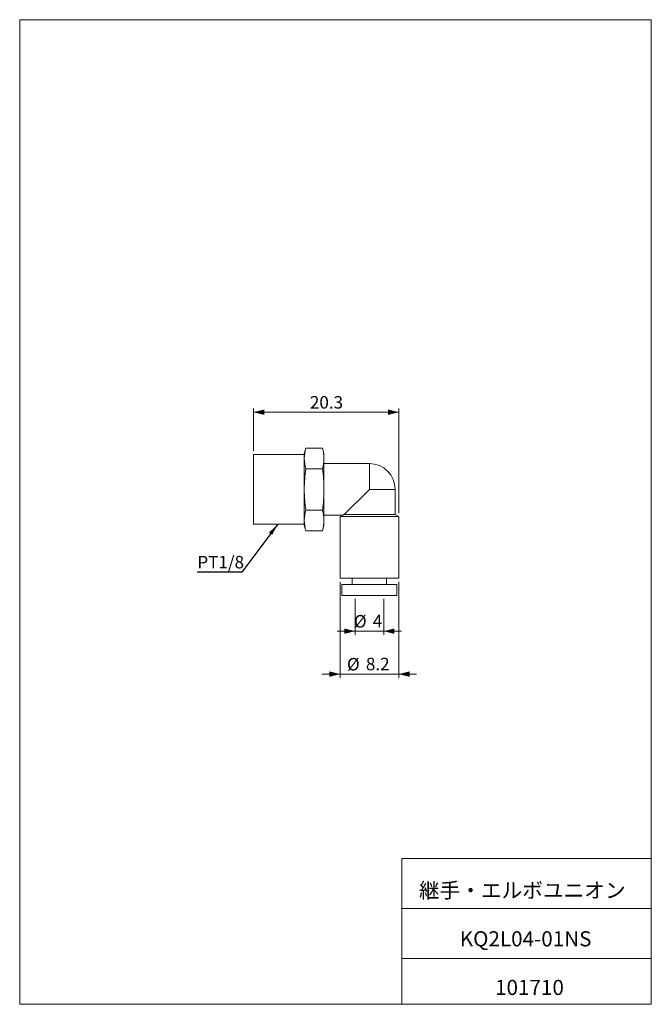
# Model space of a CAD drawing. Units: millimetres. Extents: x 20 to 197, y 10 to 285.
import ezdxf

# ---------------------------------------------------------------- set-up
doc = ezdxf.new("R2010")
doc.units = ezdxf.units.MM
doc.styles.add('SLDTEXTSTYLE0', font='TXT', dxfattribs={"width": 0.7, "bigfont": 'bigfont'})
doc.styles.add('SLDTEXTSTYLE1', font='TXT', dxfattribs={"width": 0.75, "bigfont": 'bigfont'})
doc.styles.get("Standard").update_dxf_attribs({"font": 'txt', "bigfont": 'bigfont'})
doc.dimstyles.new('SLDDIMSTYLE0', dxfattribs={"dimtxt": 3.5, "dimasz": 3.302, "dimexe": 0, "dimexo": 0.0625, "dimgap": 0.875, "dimtad": 3, "dimdec": 1, "dimlfac": 0.5, "dimrnd": 1e-09, "dimzin": 12, "dimdsep": 46, "dimtxsty": 'SLDTEXTSTYLE1', "dimsah": 1, "dimcen": 0.09, "dimadec": 0, "dimazin": 3, "dimtfac": 1, "dimtdec": 1, "dimtofl": 0, "dimtmove": 0, "dimatfit": 3, "dimfxl": 1, "dimfrac": 2, "dimtolj": 1, "dimtzin": 12, "dimarcsym": 0})
doc.dimstyles.new('SLDDIMSTYLE1', dxfattribs={"dimtxt": 3.5, "dimasz": 3.302, "dimexe": 0, "dimexo": 0.0625, "dimgap": 0.875, "dimtad": 3, "dimdec": 1, "dimlfac": 0.5, "dimrnd": 1e-09, "dimzin": 12, "dimdsep": 46, "dimtxsty": 'SLDTEXTSTYLE1', "dimsah": 1, "dimcen": 0.09, "dimadec": 0, "dimazin": 3, "dimtfac": 1, "dimtmove": 0, "dimatfit": 0, "dimfxl": 1, "dimfrac": 2, "dimtolj": 1, "dimtzin": 12, "dimarcsym": 0})
doc.dimstyles.new('SLDDIMSTYLE2', dxfattribs={"dimtxt": 3.5, "dimasz": 3.302, "dimexe": 0, "dimexo": 0.0625, "dimgap": 0.875, "dimtad": 3, "dimlfac": 0.5, "dimrnd": 1e-09, "dimzin": 12, "dimdsep": 46, "dimtxsty": 'SLDTEXTSTYLE1', "dimsah": 1, "dimcen": 0.09, "dimadec": 0, "dimazin": 3, "dimtfac": 1, "dimtmove": 0, "dimatfit": 0, "dimfxl": 1, "dimfrac": 2, "dimtolj": 1, "dimtzin": 12, "dimarcsym": 0})
doc.dimstyles.new('SLDDIMSTYLE3', dxfattribs={"dimtxt": 0, "dimasz": 3.302, "dimexe": 0, "dimexo": 0.0625, "dimgap": 0, "dimtad": 0, "dimtih": 1, "dimtoh": 1, "dimdec": 0, "dimrnd": 1e-09, "dimzin": 0, "dimdsep": 46, "dimtxsty": 'Standard', "dimsah": 1, "dimcen": 0.09, "dimadec": 0, "dimazin": 0, "dimtfac": 3.302, "dimtdec": 0, "dimtofl": 0, "dimtmove": 0, "dimatfit": 3, "dimfxl": 1, "dimfrac": 2, "dimtolj": 1, "dimtzin": 0, "dimarcsym": 0})

# ---------------------------------------------------------------- blocks, each defined once
blk = doc.blocks.new('_D')
at = {"color": 7, "linetype": 'Continuous', "lineweight": 0}
for p, q in [((85.59, 164.55), (85.59, 176.37)), ((126.19, 147.22), (126.19, 176.37)), ((85.59, 175.37), (126.19, 175.37))]:
    blk.add_line(p, q, dxfattribs=at)
for points in [[(85.59, 175.37), (88.59, 174.62), (88.59, 176.12)], [(126.19, 175.37), (123.19, 176.12), (123.19, 174.62)]]:
    blk.add_solid(points, dxfattribs=at)
at = {"color": 7, "linetype": 'Continuous', "lineweight": 0, "insert": (101.36, 179.88, 0.2), "char_height": 3.5, "attachment_point": 1, "style": 'SLDTEXTSTYLE1'}
blk.add_mtext('20.3', dxfattribs=at)
blk = doc.blocks.new('_D_1')
at = {"color": 7, "linetype": 'Continuous', "lineweight": 0}
for p, q in [((109.79, 128.02), (109.79, 101.22)), ((126.19, 128.02), (126.19, 101.22)), ((109.79, 102.22), (104.79, 102.22)), ((109.79, 102.22), (126.19, 102.22)), ((126.19, 102.22), (131.19, 102.22))]:
    blk.add_line(p, q, dxfattribs=at)
for points in [[(109.79, 102.22), (106.79, 102.97), (106.79, 101.47)], [(126.19, 102.22), (129.19, 101.47), (129.19, 102.97)]]:
    blk.add_solid(points, dxfattribs=at)
at = {"color": 7, "linetype": 'Continuous', "lineweight": 0, "char_height": 3.5, "attachment_point": 1, "style": 'SLDTEXTSTYLE1'}
for s, insert in [('%%c', (111.72, 106.73, 0.2)), ('8.2', (117, 106.79, 0.2))]:
    blk.add_mtext(s, dxfattribs=dict(at, insert=insert))
blk = doc.blocks.new('_D_2')
at = {"color": 7, "linetype": 'Continuous', "lineweight": 0}
for p, q in [((113.99, 123.22), (113.99, 113.22)), ((121.99, 123.22), (121.99, 113.22)), ((113.99, 114.22), (108.99, 114.22)), ((113.99, 114.22), (121.99, 114.22)), ((121.99, 114.22), (126.99, 114.22))]:
    blk.add_line(p, q, dxfattribs=at)
for points in [[(113.99, 114.22), (110.99, 114.97), (110.99, 113.47)], [(121.99, 114.22), (124.99, 113.47), (124.99, 114.97)]]:
    blk.add_solid(points, dxfattribs=at)
at = {"color": 7, "linetype": 'Continuous', "lineweight": 0, "char_height": 3.5, "attachment_point": 1, "style": 'SLDTEXTSTYLE1'}
for s, insert in [('%%c', (113.66, 118.73, 0.2)), ('4', (118.94, 118.79, 0.2))]:
    blk.add_mtext(s, dxfattribs=dict(at, insert=insert))

msp = doc.modelspace()

# ---------------------------------------------------------------- linework, layer by layer
at = {"color": 7, "linetype": 'Continuous', "lineweight": 0}
for p, q in [((20.26, 285), (196.76, 285)), ((20.26, 285), (20.26, 10)), ((196.76, 285), (196.76, 10)), ((127.01, 50.75), (196.76, 50.75)), ((127.01, 50.75), (127.01, 10)), ((127.01, 36.75), (196.76, 36.75)), ((127.01, 22.75), (196.76, 22.75)), ((20.26, 10), (196.76, 10))]:
    msp.add_line(p, q, dxfattribs=at)
at = {"color": 7, "linetype": 'Continuous', "lineweight": 15}
for p, q in [((100.201, 165.368), (99.787, 163.821)), ((104.872, 165.368), (100.201, 165.368)), ((105.287, 163.821), (104.872, 165.368)), ((99.787, 163.549), (85.587, 163.549)), ((85.587, 163.549), (85.587, 144.093)), ((99.787, 163.821), (99.787, 162.482)), ((99.787, 162.482), (99.787, 153.821)), ((105.287, 163.821), (105.287, 162.482)), ((105.287, 162.482), (105.287, 153.821)), ((104.872, 159.595), (100.201, 159.595)), ((117.987, 161.021), (105.287, 161.021)), ((99.787, 153.821), (99.787, 145.161)), ((105.287, 153.821), (105.287, 145.161)), ((117.987, 153.821), (110.964, 146.799)), ((125.187, 153.821), (117.987, 153.821)), ((125.187, 146.799), (125.187, 153.821)), ((104.872, 148.048), (100.201, 148.048)), ((105.287, 146.621), (110.481, 146.621)), ((110.481, 146.622), (109.787, 146.221)), ((109.787, 146.221), (109.787, 129.021)), ((109.787, 146.221), (126.187, 146.221)), ((110.964, 146.799), (125.187, 146.799)), ((126.187, 146.221), (125.187, 146.799)), ((126.187, 129.021), (126.187, 146.221)), ((85.587, 144.093), (99.787, 144.093)), ((99.787, 145.161), (99.787, 143.821)), ((99.787, 143.821), (100.201, 142.274)), ((104.872, 142.274), (105.287, 143.821)), ((105.287, 145.161), (105.287, 143.821)), ((100.201, 142.274), (104.872, 142.274)), ((109.787, 129.021), (126.187, 129.021)), ((110.287, 127.221), (110.287, 124.221)), ((110.287, 127.221), (125.687, 127.221)), ((113.187, 129.021), (113.187, 127.221)), ((122.787, 127.221), (122.787, 129.021)), ((125.687, 124.221), (125.687, 127.221)), ((110.287, 124.221), (125.687, 124.221))]:
    msp.add_line(p, q, dxfattribs=at)
at = {"color": 8, "linetype": 'Continuous', "lineweight": 15}
msp.add_line((117.987, 153.821), (117.987, 161.021), dxfattribs=at)
at = {"color": 7, "linetype": 'Continuous', "lineweight": 15}
msp.add_arc((117.987, 153.821), 7.2, 0, 90, dxfattribs=at)
for points in [[(100.201, 165.368), (99.945, 164.41), (99.787, 163.449), (99.787, 162.482)], [(104.872, 165.368), (105.129, 164.41), (105.287, 163.449), (105.287, 162.482)], [(99.787, 162.482), (99.787, 161.515), (99.945, 160.553), (100.201, 159.595)], [(105.287, 162.482), (105.287, 161.515), (105.129, 160.553), (104.872, 159.595)], [(100.201, 159.595), (99.945, 157.679), (99.787, 155.756), (99.787, 153.821)], [(104.872, 159.595), (105.129, 157.679), (105.287, 155.756), (105.287, 153.821)], [(99.787, 153.821), (99.787, 151.887), (99.945, 149.964), (100.201, 148.048)], [(105.287, 153.821), (105.287, 151.887), (105.129, 149.964), (104.872, 148.048)], [(100.201, 148.048), (99.945, 147.09), (99.787, 146.128), (99.787, 145.161)], [(104.872, 148.048), (105.129, 147.09), (105.287, 146.128), (105.287, 145.161)], [(99.787, 145.161), (99.787, 144.194), (99.945, 143.232), (100.201, 142.274)], [(105.287, 145.161), (105.287, 144.194), (105.129, 143.232), (104.872, 142.274)]]:
    msp.add_open_spline(points, degree=3, dxfattribs=at)
msp.add_open_spline([(110.964, 146.799), (110.887, 146.771), (110.731, 146.714), (110.569, 146.655), (110.497, 146.628), (110.477, 146.62), (110.481, 146.622), (110.481, 146.622)], degree=3, knots=[0, 0, 0, 0, 0.2770956, 0.5602147, 0.8377722, 0.9809235, 1, 1, 1, 1], dxfattribs=at)

# ---------------------------------------------------------------- texts
at = {"color": 7, "linetype": 'Continuous', "lineweight": 0}
for s, insert, char_height, attachment_point, style in [('PT1/8', (69.915, 135.234), 3.5, 1, 'SLDTEXTSTYLE1'), ('継手・エルボユニオン', (160.695, 43.941), 4.2333, 2, 'SLDTEXTSTYLE0'), ('KQ2L04-01NS', (161.636, 30.417), 4.23333, 2, 'SLDTEXTSTYLE0'), ('101710', (162.716, 16.823), 4.2333, 2, 'SLDTEXTSTYLE0')]:
    msp.add_mtext(s, dxfattribs=dict(at, insert=insert, char_height=char_height, attachment_point=attachment_point, style=style))

# ---------------------------------------------------------------- dimensions: what is measured, and where the dimension line sits
dim = msp.add_linear_dim(base=(126.187, 175.368), p1=(85.587, 163.549), p2=(126.187, 146.221), dimstyle='SLDDIMSTYLE0', dxfattribs=at)
dim.commit()
dim.dimension.update_dxf_attribs({"geometry": '_D', "text_midpoint": (105.887, 175.368), "dimtype": 160})
for base, p1, p2, dimstyle, picture, middle in [((126.187, 102.221), (109.787, 129.021), (126.187, 129.021), 'SLDDIMSTYLE1', '_D_1', (117.593, 102.221)), ((121.987, 114.221), (113.987, 124.221), (121.987, 124.221), 'SLDDIMSTYLE2', '_D_2', (117.593, 114.221))]:
    dim = msp.add_linear_dim(base=base, p1=p1, p2=p2, text='%%c<>', dimstyle=dimstyle, dxfattribs=at)
    dim.commit()
    dim.dimension.update_dxf_attribs({"geometry": picture, "text_midpoint": middle, "dimtype": 160})

# ---------------------------------------------------------------- leaders
msp.add_leader([(92.366, 144.093), (82.329, 130.715), (69.871, 130.715)], dimstyle='SLDDIMSTYLE3', dxfattribs=at)

doc.saveas('drawing.dxf')
